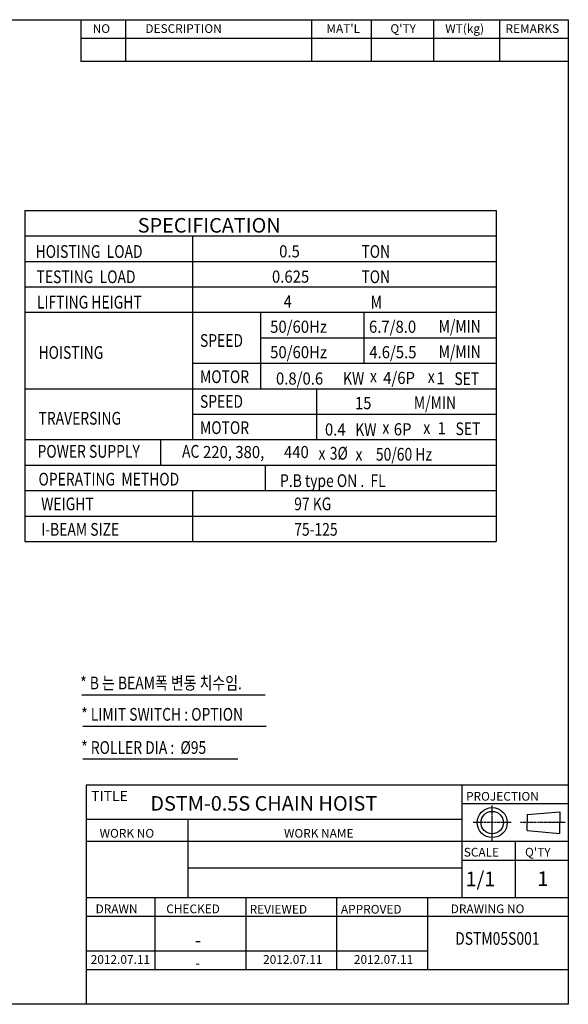
# Model space of a CAD drawing. Extents: x -8806 to -5362, y -2571 to -136.
# Drawn here: x -6718 to -5362, y -2571 to -136 of the extents above; entities that cross this region are included whole.
import ezdxf
from ezdxf.enums import TextEntityAlignment as Align

# ---------------------------------------------------------------- set-up
doc = ezdxf.new("R2010")
doc.units = 0
doc.header["$LTSCALE"] = 15
doc.header["$MEASUREMENT"] = 0
doc.linetypes.add('CENTER', pattern=[2, 1.25, -0.25, 0.25, -0.25])
doc.layers.get('0').update_dxf_attribs({"linetype": 'CONTINUOUS'})
for name, color, linetype in [('1', 1, 'CENTER'), ('2', 2, 'CONTINUOUS'), ('4', 4, 'CONTINUOUS')]:
    doc.layers.add(name, color=color, linetype=linetype)
doc.styles.add('H', font='txt')
doc.styles.add('ROMANS', font='ROMANS.shx', dxfattribs={"width": 0.8, "height": 20, "bigfont": 'WHGTXT.shx'})

msp = doc.modelspace()

# ---------------------------------------------------------------- linework, layer by layer
for p, q in [((-6554.2, -2029.1), (-6554.2, -2571)), ((-5362, -2029.1), (-6554.2, -2029.1))]:
    msp.add_line(p, q)
msp.add_lwpolyline([(-8806, -2571), (-8806, -135.6), (-5362, -135.6), (-5362, -2571), (-8806, -2571)], close=True)
at = {"layer": '1', "ltscale": 0.3}
for p, q in [((-5550, -2165.5), (-5550, -2077.6)), ((-5503.2, -2121.6), (-5597.6, -2121.6)), ((-5369.9, -2121.6), (-5479.8, -2121.6))]:
    msp.add_line(p, q, dxfattribs=at)
at = {"layer": '4', "color": 4}
for p, q in [((-6567.1, -135.6), (-6567.1, -239.4)), ((-6456.7, -135.6), (-6456.7, -239.4)), ((-5996.8, -135.6), (-5996.8, -239.4)), ((-5849.7, -135.6), (-5849.7, -239.4)), ((-5694.9, -135.6), (-5694.9, -239.4)), ((-5532.3, -135.6), (-5532.3, -239.4)), ((-5362, -182), (-6567.1, -182)), ((-5362, -239.4), (-6567.1, -239.4)), ((-5625.2, -2029.1), (-5625.2, -2307.8)), ((-5463.5, -2101.7), (-5383, -2094.6)), ((-5463.5, -2101.7), (-5463.5, -2121.6)), ((-5383, -2094.6), (-5383, -2121.6)), ((-5463.5, -2141.4), (-5463.5, -2121.6)), ((-5463.5, -2141.4), (-5383, -2148.5)), ((-5383, -2148.5), (-5383, -2121.6)), ((-5493.6, -2168.4), (-5493.6, -2307.8)), ((-5362, -2214.9), (-5625.2, -2214.9)), ((-6383.9, -2307.8), (-6383.9, -2485.8)), ((-6159.4, -2307.8), (-6159.4, -2485.8)), ((-5934.9, -2307.8), (-5934.9, -2485.8)), ((-5710.4, -2307.8), (-5710.4, -2485.8))]:
    msp.add_line(p, q, dxfattribs=at)
at = {"layer": '4'}
for p, q in [((-6705.2, -607.3), (-5540, -607.3)), ((-6705.2, -607.3), (-6705.2, -1048.3)), ((-5540, -607.3), (-5540, -985.3)), ((-6705.2, -670.3), (-5540, -670.3)), ((-6291.5, -670.3), (-6291.5, -1174.3)), ((-6705.2, -733.3), (-5540, -733.3)), ((-6705.2, -796.3), (-5540, -796.3)), ((-6705.2, -859.3), (-5540, -859.3)), ((-6122.6, -859.3), (-6122.6, -1048.3)), ((-5867.8, -859.3), (-5867.8, -985.3)), ((-6122.6, -922.3), (-5540, -922.3)), ((-6291.5, -985.3), (-5540, -985.3)), ((-5540, -985.3), (-5540, -1426.3)), ((-6705.2, -1048.3), (-6705.2, -1426.3)), ((-6705.2, -1048.3), (-5540, -1048.3)), ((-5984.9, -1048.3), (-5984.9, -1174.3)), ((-6291.5, -1111.3), (-5540, -1111.3)), ((-6705.2, -1174.3), (-5540, -1174.3)), ((-6369.9, -1174.3), (-6369.9, -1237.3)), ((-6705.2, -1237.3), (-5540, -1237.3)), ((-6111.5, -1237.3), (-6111.5, -1300.3)), ((-6705.2, -1300.3), (-5540, -1300.3)), ((-6291.5, -1300.3), (-6291.5, -1426.3)), ((-6705.2, -1363.3), (-5540, -1363.3)), ((-6705.2, -1426.3), (-5540, -1426.3)), ((-6564.8, -1805.8), (-6111.4, -1805.8)), ((-6562.3, -1883.3), (-6108.8, -1883.3)), ((-6562.3, -1963.4), (-6179.3, -1963.4)), ((-5362, -2075.5), (-5625.2, -2075.5)), ((-5625.2, -2114.2), (-6554.2, -2114.2)), ((-6302.6, -2114.2), (-6302.6, -2307.8)), ((-5362, -2168.4), (-6554.2, -2168.4)), ((-5625.2, -2234.5), (-6302.6, -2234.5)), ((-5362, -2307.8), (-6554.2, -2307.8)), ((-5362, -2354.2), (-6554.2, -2354.2)), ((-5710.4, -2439.4), (-6554.2, -2439.4)), ((-5362, -2485.8), (-6554.2, -2485.8))]:
    msp.add_line(p, q, dxfattribs=at)
at = {"layer": '4', "color": 4}
for radius in [37.1, 27.8]:
    msp.add_circle((-5550, -2121.6), radius, dxfattribs=at)

# ---------------------------------------------------------------- texts
at = {"color": 7, "style": 'ROMANS'}
for s, p in [('SPECIFICATION', (-6426.5, -662.2)), ('DSTM-0.5S CHAIN HOIST', (-6395.3, -2092)), ('1/1', (-5616.1, -2278.9)), ('1', (-5438.5, -2278.3))]:
    msp.add_text(s, height=36, dxfattribs=at).set_placement(p)
at = {"color": 7, "style": 'H'}
for height, p in [(32.6, (-6277.5, -2416.7)), (25.3, (-6278.4, -2471.9))]:
    msp.add_text('-', height=height, dxfattribs=at).set_placement(p, align=Align.MIDDLE)
at = {"layer": '2', "color": 2, "style": 'H'}
for s, height, p in [("MAT'L", 21.52, (-5960.2, -168.3)), ("Q'TY", 21.52, (-5801.8, -168.3)), ('WT(kg)', 21.52, (-5666.3, -168.3)), ('NO', 21.52, (-6537.9, -168.3)), ('DESCRIPTION', 21.525, (-6407.6, -168.3)), ('REMARKS', 21.52, (-5517.3, -168.3)), ('PROJECTION', 21.52, (-5614.8, -2067.3)), ('WORK NO', 21.52, (-6520.7, -2158.8)), ('WORK NAME', 21.52, (-6064.9, -2158.8)), ('SCALE', 21.52, (-5620.4, -2205.5)), ("Q'TY", 21.52, (-5468.9, -2205.5)), ('DRAWN', 21.52, (-6530.7, -2345.6)), ('CHECKED', 21.52, (-6356, -2345.6)), ('REVIEWED', 21.52, (-6149.8, -2346.6)), ('APPROVED', 21.52, (-5924.1, -2346.6)), ('DRAWING NO', 21.52, (-5652.7, -2345.6))]:
    msp.add_text(s, height=height, dxfattribs=at).set_placement(p)
at = {"layer": '2', "color": 2, "style": 'ROMANS'}
for s, height, width, p in [('HOISTING  LOAD', 31.5, 0.8, (-6679, -724.7)), ('0.5', 30, 0.9, (-6076.9, -723.5)), ('TON', 31.5, 0.8, (-5873.5, -724.7)), ('TESTING  LOAD', 31.5, 0.8, (-6676.6, -787.2)), ('0.625', 30, 0.9, (-6094.6, -786.1)), ('TON', 31.5, 0.8, (-5873.5, -787.2)), ('LIFTING HEIGHT', 31.5, 0.8, (-6675.8, -850)), ('4', 30, 0.9, (-6065.7, -847.7)), ('M', 31.5, 0.8, (-5850.7, -850)), ('M/MIN', 31.5, 0.8, (-5682.6, -909.7)), ('50/60Hz', 30, 0.9, (-6099.1, -910)), ('6.7/8.0', 30, 0.9, (-5854.8, -910)), ('SPEED', 31.5, 0.8, (-6272.6, -944.8)), ('HOISTING ', 31.5, 0.8, (-6671.8, -974.5)), ('50/60Hz', 30, 0.9, (-6099.1, -973)), ('4.6/5.5', 30, 0.9, (-5854, -973)), ('M/MIN', 31.5, 0.8, (-5682.6, -972.7)), ('MOTOR', 31.5, 0.8, (-6272.6, -1034.4)), ('0.8/0.6', 30, 0.9, (-6084.7, -1038.2)), ('KW', 31.5, 0.8, (-5918.9, -1038.4)), ('x', 31.5, 0.8, (-5852.3, -1032.8)), ('4/6P', 30, 0.9, (-5819.7, -1036.7)), ('x', 31.5, 0.8, (-5709.4, -1033.9)), ('1', 30, 0.9, (-5687.9, -1037.4)), ('SET', 31.5, 0.8, (-5643.6, -1039.2)), ('SPEED', 31.5, 0.8, (-6272.6, -1095.6)), ('15', 30, 0.9, (-5889.5, -1099)), ('M/MIN', 31.5, 0.8, (-5743.8, -1098.7)), ('TRAVERSING ', 31.5, 0.8, (-6671.8, -1137.2)), ('MOTOR', 31.5, 0.8, (-6272.6, -1160.4)), ('0.4', 30, 0.9, (-5963.6, -1164.2)), ('KW', 31.5, 0.8, (-5888.7, -1165.4)), ('x', 31.5, 0.8, (-5821.5, -1159.8)), ('6P', 30, 0.9, (-5793.5, -1163.7)), ('x', 31.5, 0.8, (-5720.4, -1160)), ('1', 30, 0.9, (-5685, -1161.2)), ('SET', 31.5, 0.8, (-5640.7, -1163.1)), ('POWER SUPPLY', 31.5, 0.8, (-6674.2, -1219)), ('AC', 31.5, 0.8, (-6317, -1219)), ('220, 380,', 30, 0.9, (-6265.1, -1220)), ('440', 30, 0.9, (-6064.9, -1220)), ('3%%C', 31.5, 0.8, (-5951.7, -1223.8)), ('50/60 Hz', 31.5, 0.8, (-5837.7, -1226.2)), ('x', 31.5, 0.8, (-5979.7, -1223.8)), ('x', 31.5, 0.8, (-5888.1, -1226.2)), ('OPERATING  METHOD', 31.5, 0.8, (-6671.8, -1287.8)), ('P.B type ON .  FL', 31.5, 0.8, (-6074.7, -1291.5)), ('WEIGHT', 31.5, 0.8, (-6665.2, -1349)), ('97 KG', 31.5, 0.8, (-6039.6, -1349)), ('I-BEAM SIZE', 31.5, 0.8, (-6665.2, -1412)), ('75-125', 31.5, 0.8, (-6039.6, -1412)), ('* B 는 BEAM폭 변동 치수임.', 31.5, 0.8, (-6568.8, -1792)), ('* LIMIT SWITCH : OPTION', 31.5, 0.8, (-6566.3, -1869.5)), ('* ROLLER DIA :  %%C95', 31.5, 0.8, (-6566.3, -1951.6))]:
    msp.add_text(s, height=height, dxfattribs=dict(at, width=width)).set_placement(p)
at = {"layer": '2', "color": 2, "style": 'ROMANS', "width": 0.8}
msp.add_text('DSTM05S001', height=31.5, dxfattribs=at).set_placement((-5537.4, -2412.2), align=Align.MIDDLE)
at = {"layer": '2', "color": 2, "style": 'H'}
for p in [(-6469.4, -2462.9), (-6043.2, -2462.9), (-5818.7, -2462.9)]:
    msp.add_text('2012.07.11', height=21.52, dxfattribs=at).set_placement(p, align=Align.MIDDLE)
at = {"layer": '4', "color": 4}
msp.add_text('TITLE', height=25.32, dxfattribs=at).set_placement((-6541.6, -2068.3))

doc.saveas('drawing.dxf')
